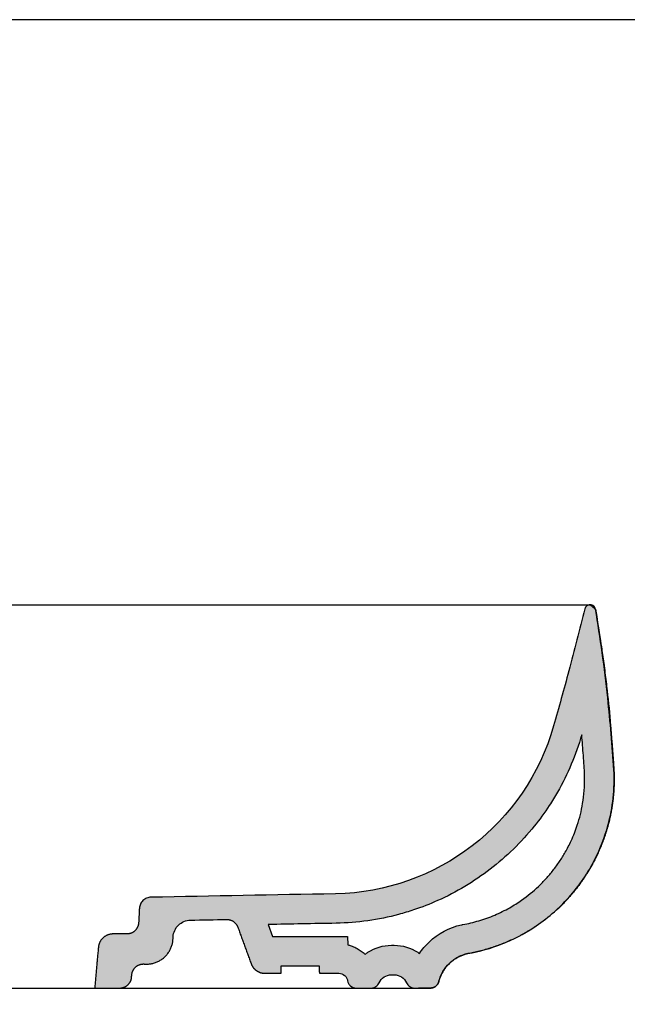
# Model space of a CAD drawing. Units: millimetres. Extents: x 11526 to 13781, y -473 to 1122.
# Drawn here: x 11961 to 12167, y 788 to 1122 of the extents above; entities that cross this region are included whole.
import ezdxf

# ---------------------------------------------------------------- set-up
doc = ezdxf.new("R2010")
doc.units = ezdxf.units.MM
doc.header["$MEASUREMENT"] = 0
doc.layers.add('Crea2D$visibili$linee', color=7, linetype='Continuous', lineweight=30, true_color=0x000000)
for name, color, linetype, true_color in [('Crea2D$visibili$Quote', 7, 'Continuous', 0x000000), ('Crea2D$visibili$tangenti', 7, 'Continuous', 0x000000), ('MODELLO PER DWG', 7, 'Continuous', 0x000000)]:
    doc.layers.add(name, color=color, linetype=linetype, true_color=true_color)
doc.styles.add('Arial', font='txt')
doc.dimstyles.new('Anika', dxfattribs={"dimscale": 10, "dimtxt": 1.2, "dimasz": 0.5, "dimexe": 0.5, "dimexo": 2, "dimgap": 0.25, "dimtad": 0, "dimtih": 1, "dimtoh": 1, "dimdec": 0, "dimzin": 1, "dimdsep": 46, "dimtxsty": 'Arial', "dimcen": 0.5, "dimadec": 0, "dimazin": 0, "dimtfac": 1, "dimtdec": 4, "dimtix": 1, "dimtmove": 1, "dimatfit": 3, "dimfxl": 0, "dimtolj": 1, "dimtzin": 1, "dimarcsym": 0})

# ---------------------------------------------------------------- blocks, each defined once
blk = doc.blocks.new('*D7')
at = {"layer": 'Crea2D$visibili$Quote', "color": 0, "lineweight": -2}
for p, q in [((11938.33, 773.03), (11938.33, 752.82)), ((11986.01, 773.03), (11986.01, 752.82)), ((11943.33, 757.82), (11950.87, 757.82)), ((11981.01, 757.82), (11973.47, 757.82))]:
    blk.add_line(p, q, dxfattribs=at)
at = {"layer": 'Crea2D$visibili$Quote', "color": 0}
for points in [[(11943.33, 758.66), (11943.33, 756.99), (11938.33, 757.82)], [(11981.01, 756.99), (11981.01, 758.66), (11986.01, 757.82)]]:
    blk.add_solid(points, dxfattribs=at)
at = {"layer": 'Defpoints', "color": 0}
for p in [(11938.33, 793.03), (11986.01, 793.03), (11986.01, 757.82)]:
    blk.add_point(p, dxfattribs=at)
at = {"layer": 'Crea2D$visibili$Quote', "color": 0, "insert": (11962.17, 757.82), "char_height": 12, "attachment_point": 5, "style": 'Arial'}
blk.add_mtext('\\A1;44', dxfattribs=at)

msp = doc.modelspace()

# ---------------------------------------------------------------- hatches: boundary and pattern name
at = {"layer": 'Crea2D$visibili$linee'}
h = msp.add_hatch(color=256, dxfattribs=at)
h.paths.add_polyline_path([(12049.33, 800.534), (12062.155, 800.534), (12062.242, 798.034), (12068.861, 798.034), (12068.928, 798.034), (12068.994, 798.031), (12069.06, 798.028), (12069.126, 798.023), (12069.191, 798.016), (12069.257, 798.008), (12069.322, 797.999), (12069.387, 797.988), (12069.451, 797.976), (12069.515, 797.962), (12069.579, 797.947), (12069.643, 797.931), (12069.706, 797.913), (12069.768, 797.894), (12069.831, 797.873), (12069.892, 797.852), (12069.953, 797.828), (12070.014, 797.804), (12070.074, 797.778), (12070.134, 797.751), (12070.193, 797.723), (12070.251, 797.693), (12070.309, 797.662), (12070.366, 797.629), (12070.423, 797.596), (12070.479, 797.561), (12070.534, 797.525), (12070.588, 797.487), (12070.642, 797.449), (12070.694, 797.409), (12070.746, 797.368), (12070.798, 797.326), (12070.848, 797.283), (12070.896, 797.238), (12070.944, 797.193), (12070.991, 797.147), (12071.037, 797.1), (12071.082, 797.052), (12071.125, 797.003), (12071.168, 796.953), (12071.209, 796.902), (12071.25, 796.85), (12071.289, 796.797), (12071.327, 796.743), (12071.364, 796.689), (12071.399, 796.634), (12071.434, 796.577), (12071.467, 796.521), (12071.499, 796.463), (12071.53, 796.405), (12071.559, 796.346), (12071.587, 796.286), (12071.614, 796.226), (12071.64, 796.166), (12071.664, 796.105), (12071.687, 796.043), (12071.708, 795.981), (12071.728, 795.918), (12071.747, 795.855), (12071.764, 795.792), (12071.78, 795.728), (12071.794, 795.664), (12071.808, 795.599), (12071.819, 795.534), (12071.83, 795.473), (12071.842, 795.413), (12071.856, 795.352), (12071.87, 795.292), (12071.886, 795.232), (12071.904, 795.173), (12071.922, 795.114), (12071.941, 795.055), (12071.962, 794.997), (12071.984, 794.939), (12072.007, 794.882), (12072.032, 794.825), (12072.057, 794.769), (12072.084, 794.713), (12072.112, 794.658), (12072.141, 794.603), (12072.174, 794.544), (12072.208, 794.486), (12072.243, 794.429), (12072.279, 794.373), (12072.317, 794.317), (12072.356, 794.263), (12072.396, 794.209), (12072.438, 794.157), (12072.48, 794.105), (12072.524, 794.054), (12072.569, 794.004), (12072.614, 793.955), (12072.662, 793.907), (12072.71, 793.861), (12072.759, 793.815), (12072.809, 793.77), (12072.861, 793.726), (12072.913, 793.684), (12072.967, 793.642), (12073.021, 793.602), (12073.076, 793.564), (12073.131, 793.526), (12073.188, 793.49), (12073.245, 793.455), (12073.303, 793.421), (12073.362, 793.389), (12073.421, 793.358), (12073.481, 793.329), (12073.542, 793.301), (12073.603, 793.274), (12073.664, 793.248), (12073.727, 793.224), (12073.789, 793.202), (12073.853, 793.18), (12073.916, 793.161), (12073.981, 793.142), (12074.045, 793.125), (12074.11, 793.109), (12074.176, 793.095), (12074.241, 793.083), (12074.307, 793.071), (12074.374, 793.062), (12074.44, 793.053), (12074.507, 793.046), (12074.575, 793.041), (12074.642, 793.037), (12074.71, 793.035), (12074.777, 793.034), (12079.796, 793.034), (12079.85, 793.035), (12079.905, 793.036), (12079.959, 793.039), (12080.014, 793.042), (12080.068, 793.047), (12080.122, 793.052), (12080.176, 793.059), (12080.23, 793.066), (12080.283, 793.074), (12080.337, 793.084), (12080.39, 793.094), (12080.443, 793.105), (12080.496, 793.117), (12080.549, 793.13), (12080.601, 793.144), (12080.653, 793.159), (12080.705, 793.175), (12080.756, 793.192), (12080.807, 793.21), (12080.858, 793.229), (12080.909, 793.248), (12080.959, 793.269), (12081.009, 793.291), (12081.058, 793.313), (12081.107, 793.336), (12081.156, 793.36), (12081.204, 793.386), (12081.252, 793.412), (12081.299, 793.438), (12081.346, 793.466), (12081.393, 793.495), (12081.439, 793.524), (12081.484, 793.555), (12081.529, 793.586), (12081.573, 793.618), (12081.617, 793.65), (12081.66, 793.684), (12081.702, 793.718), (12081.744, 793.753), (12081.785, 793.789), (12081.825, 793.825), (12081.865, 793.862), (12081.904, 793.9), (12081.942, 793.938), (12081.979, 793.977), (12082.016, 794.017), (12082.052, 794.058), (12082.087, 794.099), (12082.122, 794.14), (12082.156, 794.183), (12082.189, 794.226), (12082.221, 794.269), (12082.253, 794.313), (12082.283, 794.358), (12082.313, 794.403), (12082.342, 794.449), (12082.371, 794.495), (12082.398, 794.542), (12082.425, 794.59), (12082.451, 794.638), (12082.475, 794.686), (12082.5, 794.735), (12082.523, 794.784), (12082.545, 794.834), (12082.579, 794.909), (12082.613, 794.983), (12082.649, 795.057), (12082.687, 795.13), (12082.726, 795.201), (12082.765, 795.273), (12082.807, 795.343), (12082.849, 795.412), (12082.893, 795.481), (12082.938, 795.549), (12082.984, 795.616), (12083.031, 795.682), (12083.079, 795.748), (12083.129, 795.812), (12083.18, 795.875), (12083.231, 795.938), (12083.284, 795.999), (12083.339, 796.06), (12083.394, 796.12), (12083.45, 796.178), (12083.507, 796.236), (12083.566, 796.293), (12083.625, 796.348), (12083.686, 796.403), (12083.747, 796.456), (12083.809, 796.509), (12083.873, 796.56), (12083.937, 796.61), (12084.003, 796.659), (12084.069, 796.707), (12084.136, 796.754), (12084.205, 796.799), (12084.274, 796.844), (12084.343, 796.887), (12084.414, 796.928), (12084.485, 796.969), (12084.557, 797.008), (12084.629, 797.045), (12084.702, 797.082), (12084.776, 797.116), (12084.85, 797.15), (12084.925, 797.182), (12085, 797.213), (12085.076, 797.243), (12085.152, 797.271), (12085.229, 797.297), (12085.306, 797.323), (12085.383, 797.347), (12085.461, 797.369), (12085.54, 797.39), (12085.619, 797.41), (12085.698, 797.428), (12085.777, 797.445), (12085.857, 797.46), (12085.937, 797.474), (12086.018, 797.487), (12086.099, 797.498), (12086.18, 797.508), (12086.261, 797.516), (12086.342, 797.522), (12086.424, 797.528), (12086.505, 797.531), (12086.587, 797.534), (12086.669, 797.534), (12087.67, 797.534), (12087.752, 797.534), (12087.833, 797.531), (12087.915, 797.528), (12087.997, 797.522), (12088.078, 797.516), (12088.159, 797.508), (12088.24, 797.498), (12088.321, 797.487), (12088.401, 797.474), (12088.482, 797.46), (12088.561, 797.445), (12088.641, 797.428), (12088.72, 797.41), (12088.799, 797.39), (12088.877, 797.369), (12088.956, 797.347), (12089.033, 797.323), (12089.11, 797.297), (12089.187, 797.271), (12089.263, 797.243), (12089.339, 797.213), (12089.414, 797.182), (12089.489, 797.15), (12089.563, 797.116), (12089.637, 797.082), (12089.71, 797.045), (12089.782, 797.008), (12089.854, 796.969), (12089.925, 796.928), (12089.995, 796.887), (12090.065, 796.844), (12090.134, 796.799), (12090.202, 796.754), (12090.27, 796.707), (12090.336, 796.659), (12090.402, 796.61), (12090.466, 796.56), (12090.529, 796.509), (12090.592, 796.456), (12090.653, 796.403), (12090.714, 796.348), (12090.773, 796.293), (12090.832, 796.236), (12090.889, 796.178), (12090.945, 796.12), (12091, 796.06), (12091.054, 795.999), (12091.107, 795.938), (12091.159, 795.875), (12091.21, 795.812), (12091.26, 795.748), (12091.308, 795.682), (12091.355, 795.616), (12091.401, 795.549), (12091.446, 795.481), (12091.49, 795.412), (12091.532, 795.343), (12091.573, 795.273), (12091.613, 795.201), (12091.652, 795.13), (12091.689, 795.057), (12091.726, 794.983), (12091.76, 794.909), (12091.794, 794.834), (12091.816, 794.784), (12091.839, 794.735), (12091.863, 794.686), (12091.888, 794.638), (12091.914, 794.59), (12091.941, 794.542), (12091.968, 794.495), (12091.997, 794.449), (12092.026, 794.403), (12092.056, 794.358), (12092.086, 794.313), (12092.118, 794.269), (12092.15, 794.226), (12092.183, 794.183), (12092.217, 794.14), (12092.251, 794.099), (12092.287, 794.058), (12092.323, 794.017), (12092.36, 793.977), (12092.397, 793.938), (12092.435, 793.9), (12092.474, 793.862), (12092.514, 793.825), (12092.554, 793.789), (12092.595, 793.753), (12092.637, 793.718), (12092.679, 793.684), (12092.722, 793.65), (12092.766, 793.618), (12092.81, 793.586), (12092.855, 793.555), (12092.9, 793.524), (12092.946, 793.495), (12092.993, 793.466), (12093.04, 793.438), (12093.087, 793.412), (12093.135, 793.386), (12093.183, 793.36), (12093.232, 793.336), (12093.281, 793.313), (12093.33, 793.291), (12093.38, 793.269), (12093.43, 793.248), (12093.481, 793.229), (12093.532, 793.21), (12093.583, 793.192), (12093.634, 793.175), (12093.686, 793.159), (12093.738, 793.144), (12093.79, 793.13), (12093.843, 793.117), (12093.896, 793.105), (12093.949, 793.094), (12094.002, 793.084), (12094.055, 793.074), (12094.109, 793.066), (12094.163, 793.059), (12094.217, 793.052), (12094.271, 793.047), (12094.325, 793.042), (12094.38, 793.039), (12094.434, 793.036), (12094.489, 793.035), (12094.543, 793.034), (12099.867, 793.034), (12099.925, 793.035), (12099.982, 793.037), (12100.04, 793.039), (12100.098, 793.043), (12100.157, 793.048), (12100.215, 793.055), (12100.274, 793.062), (12100.333, 793.071), (12100.392, 793.081), (12100.451, 793.092), (12100.511, 793.104), (12100.57, 793.118), (12100.629, 793.133), (12100.688, 793.149), (12100.747, 793.166), (12100.806, 793.185), (12100.865, 793.205), (12100.923, 793.226), (12100.981, 793.249), (12101.039, 793.273), (12101.097, 793.298), (12101.154, 793.324), (12101.21, 793.352), (12101.266, 793.381), (12101.322, 793.411), (12101.377, 793.442), (12101.432, 793.474), (12101.485, 793.508), (12101.539, 793.543), (12101.591, 793.579), (12101.643, 793.616), (12101.694, 793.654), (12101.744, 793.694), (12101.793, 793.734), (12101.841, 793.775), (12101.889, 793.818), (12101.935, 793.861), (12101.981, 793.905), (12102.025, 793.95), (12102.069, 793.996), (12102.111, 794.043), (12102.152, 794.09), (12102.193, 794.139), (12102.232, 794.188), (12102.27, 794.237), (12102.307, 794.288), (12102.342, 794.339), (12102.377, 794.39), (12102.41, 794.442), (12102.442, 794.495), (12102.473, 794.548), (12102.503, 794.601), (12102.531, 794.655), (12102.559, 794.709), (12102.585, 794.763), (12102.609, 794.817), (12102.633, 794.872), (12102.656, 794.927), (12102.677, 794.982), (12102.697, 795.037), (12102.716, 795.092), (12102.733, 795.148), (12102.75, 795.203), (12102.765, 795.258), (12102.798, 795.38), (12102.92, 795.807), (12103.057, 796.23), (12103.208, 796.648), (12103.374, 797.06), (12103.553, 797.466), (12103.746, 797.866), (12103.953, 798.259), (12104.173, 798.646), (12104.406, 799.024), (12104.652, 799.394), (12104.911, 799.756), (12105.181, 800.108), (12105.463, 800.451), (12105.757, 800.784), (12106.062, 801.106), (12106.379, 801.419), (12106.707, 801.722), (12107.045, 802.012), (12107.392, 802.291), (12107.748, 802.557), (12108.112, 802.81), (12108.484, 803.051), (12108.864, 803.279), (12109.252, 803.493), (12109.646, 803.695), (12110.048, 803.883), (12110.456, 804.057), (12110.869, 804.217), (12111.289, 804.363), (12111.714, 804.495), (12112.144, 804.612), (12112.578, 804.715), (12114.074, 804.999), (12115.56, 805.32), (12117.035, 805.678), (12118.499, 806.073), (12119.952, 806.503), (12121.392, 806.97), (12122.82, 807.473), (12124.234, 808.012), (12125.634, 808.586), (12127.019, 809.195), (12128.39, 809.84), (12129.744, 810.519), (12131.082, 811.234), (12132.402, 811.982), (12133.705, 812.765), (12134.99, 813.582), (12136.611, 814.68), (12138.197, 815.832), (12139.748, 817.037), (12141.26, 818.292), (12142.731, 819.596), (12144.161, 820.949), (12145.546, 822.349), (12146.885, 823.793), (12148.175, 825.282), (12149.415, 826.811), (12150.605, 828.381), (12151.742, 829.987), (12152.826, 831.628), (12153.855, 833.301), (12154.828, 835.005), (12155.743, 836.737), (12156.42, 838.112), (12157.06, 839.503), (12157.665, 840.909), (12158.233, 842.329), (12158.764, 843.761), (12159.258, 845.207), (12159.715, 846.664), (12160.136, 848.134), (12160.438, 849.29), (12160.718, 850.451), (12160.974, 851.617), (12161.207, 852.788), (12161.416, 853.962), (12161.602, 855.139), (12161.765, 856.32), (12161.904, 857.504), (12162.02, 858.69), (12162.112, 859.878), (12162.181, 861.069), (12162.226, 862.26), (12162.247, 863.453), (12162.245, 864.647), (12162.219, 865.841), (12162.169, 867.036), (12161.248, 879.258), (12160.07, 891.458), (12158.194, 906.787), (12155.93, 921.536), (12155.923, 921.575), (12155.915, 921.614), (12155.906, 921.653), (12155.897, 921.691), (12155.886, 921.729), (12155.875, 921.767), (12155.863, 921.804), (12155.85, 921.841), (12155.837, 921.878), (12155.822, 921.915), (12155.807, 921.951), (12155.791, 921.987), (12155.774, 922.023), (12155.756, 922.058), (12155.738, 922.093), (12155.719, 922.128), (12155.699, 922.162), (12155.678, 922.195), (12155.656, 922.228), (12155.634, 922.261), (12155.611, 922.293), (12155.588, 922.325), (12155.564, 922.356), (12155.539, 922.386), (12155.513, 922.416), (12155.487, 922.446), (12155.46, 922.475), (12155.433, 922.503), (12155.405, 922.531), (12155.376, 922.558), (12155.347, 922.584), (12155.317, 922.61), (12155.286, 922.635), (12155.255, 922.66), (12155.223, 922.684), (12155.191, 922.707), (12155.159, 922.729), (12155.126, 922.751), (12155.092, 922.772), (12155.058, 922.792), (12155.024, 922.811), (12154.989, 922.83), (12154.954, 922.848), (12154.919, 922.865), (12154.883, 922.881), (12154.847, 922.896), (12154.811, 922.911), (12154.774, 922.925), (12154.737, 922.938), (12154.7, 922.95), (12154.662, 922.962), (12154.624, 922.972), (12154.586, 922.982), (12154.548, 922.991), (12154.51, 922.999), (12154.471, 923.007), (12154.432, 923.013), (12154.393, 923.019), (12154.354, 923.023), (12154.314, 923.027), (12154.275, 923.03), (12154.235, 923.033), (12154.196, 923.034), (12154.156, 923.034), (12154.078, 923.034), (12154.041, 923.034), (12154.003, 923.033), (12153.966, 923.031), (12153.928, 923.028), (12153.891, 923.025), (12153.854, 923.02), (12153.817, 923.015), (12153.78, 923.01), (12153.744, 923.003), (12153.707, 922.996), (12153.671, 922.988), (12153.635, 922.979), (12153.599, 922.969), (12153.563, 922.959), (12153.528, 922.948), (12153.493, 922.936), (12153.458, 922.924), (12153.423, 922.911), (12153.388, 922.897), (12153.354, 922.882), (12153.32, 922.867), (12153.287, 922.851), (12153.254, 922.834), (12153.221, 922.817), (12153.188, 922.799), (12153.156, 922.78), (12153.124, 922.761), (12153.093, 922.741), (12153.062, 922.72), (12153.031, 922.698), (12153.001, 922.676), (12152.971, 922.653), (12152.941, 922.63), (12152.912, 922.606), (12152.884, 922.581), (12152.856, 922.556), (12152.829, 922.531), (12152.803, 922.504), (12152.777, 922.478), (12152.751, 922.451), (12152.726, 922.423), (12152.702, 922.395), (12152.678, 922.366), (12152.655, 922.337), (12152.633, 922.307), (12152.611, 922.277), (12152.59, 922.247), (12152.569, 922.216), (12152.549, 922.185), (12152.53, 922.153), (12152.511, 922.121), (12152.494, 922.088), (12152.476, 922.055), (12152.46, 922.022), (12152.444, 921.989), (12152.428, 921.955), (12152.414, 921.92), (12152.4, 921.886), (12152.387, 921.851), (12152.374, 921.816), (12152.363, 921.78), (12152.352, 921.744), (12152.342, 921.708), (12152.332, 921.672), (12146.866, 900.604), (12141.714, 881.973), (12141.256, 880.424), (12140.768, 878.891), (12140.251, 877.374), (12139.705, 875.871), (12139.13, 874.385), (12138.527, 872.915), (12137.896, 871.461), (12137.237, 870.024), (12136.551, 868.604), (12135.838, 867.201), (12135.099, 865.816), (12134.334, 864.449), (12133.543, 863.1), (12132.726, 861.769), (12131.885, 860.457), (12131.019, 859.164), (12130.128, 857.89), (12129.214, 856.636), (12128.276, 855.401), (12127.315, 854.187), (12126.332, 852.993), (12125.325, 851.82), (12124.297, 850.668), (12123.247, 849.537), (12122.176, 848.428), (12121.084, 847.341), (12119.972, 846.275), (12118.839, 845.232), (12117.686, 844.212), (12116.514, 843.215), (12115.323, 842.241), (12114.113, 841.291), (12112.885, 840.364), (12111.638, 839.461), (12110.375, 838.583), (12109.094, 837.73), (12107.796, 836.902), (12106.481, 836.098), (12105.151, 835.321), (12103.804, 834.569), (12102.443, 833.843), (12101.066, 833.144), (12099.674, 832.471), (12098.269, 831.826), (12096.849, 831.207), (12095.416, 830.616), (12093.97, 830.053), (12092.511, 829.518), (12091.039, 829.012), (12089.555, 828.534), (12088.06, 828.085), (12086.553, 827.665), (12085.036, 827.275), (12083.508, 826.914), (12081.969, 826.584), (12080.421, 826.284), (12078.863, 826.015), (12077.297, 825.776), (12075.721, 825.569), (12074.137, 825.394), (12072.545, 825.25), (12070.946, 825.138), (12069.339, 825.059), (12067.725, 825.012), (12005.094, 823.838), (12005, 823.836), (12004.907, 823.831), (12004.813, 823.823), (12004.72, 823.814), (12004.627, 823.802), (12004.534, 823.788), (12004.442, 823.773), (12004.35, 823.754), (12004.259, 823.734), (12004.168, 823.712), (12004.078, 823.687), (12003.988, 823.661), (12003.899, 823.632), (12003.81, 823.601), (12003.722, 823.568), (12003.635, 823.533), (12003.549, 823.496), (12003.463, 823.457), (12003.379, 823.416), (12003.296, 823.373), (12003.213, 823.328), (12003.132, 823.282), (12003.052, 823.233), (12002.973, 823.183), (12002.896, 823.13), (12002.819, 823.076), (12002.744, 823.02), (12002.67, 822.963), (12002.598, 822.903), (12002.527, 822.842), (12002.457, 822.779), (12002.389, 822.715), (12002.322, 822.649), (12002.257, 822.581), (12002.193, 822.512), (12002.132, 822.442), (12002.071, 822.37), (12002.013, 822.297), (12001.956, 822.222), (12001.902, 822.146), (12001.848, 822.069), (12001.797, 821.991), (12001.748, 821.911), (12001.7, 821.831), (12001.654, 821.749), (12001.611, 821.666), (12001.569, 821.582), (12001.529, 821.497), (12001.491, 821.411), (12001.455, 821.324), (12001.421, 821.237), (12001.39, 821.148), (12001.36, 821.06), (12001.332, 820.97), (12001.307, 820.88), (12001.284, 820.789), (12001.263, 820.698), (12001.243, 820.606), (12001.227, 820.514), (12001.212, 820.422), (12001.199, 820.329), (12001.189, 820.236), (12001.181, 820.142), (12001.175, 820.049), (12000.919, 815.178), (12000.914, 815.091), (12000.907, 815.005), (12000.897, 814.917), (12000.886, 814.829), (12000.872, 814.741), (12000.857, 814.653), (12000.839, 814.564), (12000.819, 814.475), (12000.797, 814.386), (12000.773, 814.296), (12000.747, 814.207), (12000.718, 814.118), (12000.687, 814.029), (12000.654, 813.94), (12000.619, 813.852), (12000.581, 813.764), (12000.541, 813.677), (12000.498, 813.59), (12000.454, 813.504), (12000.407, 813.418), (12000.358, 813.334), (12000.306, 813.25), (12000.253, 813.168), (12000.197, 813.086), (12000.139, 813.006), (12000.079, 812.927), (12000.017, 812.85), (11999.953, 812.774), (11999.887, 812.699), (11999.819, 812.626), (11999.75, 812.555), (11999.678, 812.485), (11999.605, 812.418), (11999.53, 812.352), (11999.454, 812.288), (11999.376, 812.226), (11999.297, 812.166), (11999.216, 812.108), (11999.134, 812.052), (11999.051, 811.999), (11998.967, 811.947), (11998.882, 811.898), (11998.795, 811.851), (11998.709, 811.807), (11998.621, 811.764), (11998.533, 811.724), (11998.444, 811.687), (11998.354, 811.651), (11998.264, 811.618), (11998.174, 811.587), (11998.084, 811.559), (11997.994, 811.532), (11997.903, 811.508), (11997.813, 811.487), (11997.722, 811.467), (11997.632, 811.45), (11997.542, 811.435), (11997.452, 811.422), (11997.363, 811.411), (11997.274, 811.402), (11997.186, 811.396), (11997.098, 811.391), (11997.011, 811.388), (11996.925, 811.387), (11992.235, 811.387), (11992.129, 811.386), (11992.022, 811.382), (11991.915, 811.377), (11991.807, 811.369), (11991.698, 811.358), (11991.589, 811.345), (11991.479, 811.33), (11991.369, 811.312), (11991.259, 811.291), (11991.149, 811.268), (11991.038, 811.242), (11990.928, 811.213), (11990.817, 811.182), (11990.707, 811.148), (11990.597, 811.111), (11990.487, 811.072), (11990.378, 811.029), (11990.269, 810.984), (11990.161, 810.937), (11990.054, 810.886), (11989.947, 810.833), (11989.842, 810.777), (11989.737, 810.719), (11989.634, 810.657), (11989.532, 810.594), (11989.431, 810.527), (11989.332, 810.458), (11989.235, 810.387), (11989.139, 810.313), (11989.044, 810.237), (11988.952, 810.159), (11988.861, 810.078), (11988.773, 809.995), (11988.687, 809.91), (11988.602, 809.823), (11988.52, 809.734), (11988.44, 809.643), (11988.363, 809.551), (11988.288, 809.456), (11988.215, 809.36), (11988.145, 809.263), (11988.077, 809.164), (11988.012, 809.064), (11987.949, 808.963), (11987.889, 808.861), (11987.832, 808.758), (11987.778, 808.653), (11987.726, 808.548), (11987.677, 808.443), (11987.63, 808.336), (11987.586, 808.229), (11987.545, 808.122), (11987.507, 808.015), (11987.471, 807.907), (11987.438, 807.799), (11987.408, 807.691), (11987.38, 807.583), (11987.354, 807.475), (11987.332, 807.368), (11987.311, 807.26), (11987.294, 807.154), (11987.278, 807.047), (11987.265, 806.941), (11987.255, 806.836), (11986.011, 793.034), (11994.54, 793.034), (11994.625, 793.035), (11994.71, 793.038), (11994.796, 793.043), (11994.882, 793.049), (11994.969, 793.057), (11995.057, 793.068), (11995.144, 793.08), (11995.232, 793.095), (11995.32, 793.111), (11995.409, 793.13), (11995.497, 793.151), (11995.586, 793.173), (11995.674, 793.198), (11995.762, 793.226), (11995.851, 793.255), (11995.938, 793.287), (11996.026, 793.32), (11996.113, 793.356), (11996.199, 793.395), (11996.285, 793.435), (11996.37, 793.477), (11996.454, 793.522), (11996.538, 793.569), (11996.621, 793.618), (11996.702, 793.669), (11996.783, 793.722), (11996.862, 793.777), (11996.94, 793.834), (11997.017, 793.893), (11997.092, 793.954), (11997.166, 794.017), (11997.239, 794.082), (11997.309, 794.148), (11997.379, 794.216), (11997.446, 794.286), (11997.512, 794.357), (11997.576, 794.429), (11997.638, 794.503), (11997.698, 794.579), (11997.756, 794.656), (11997.812, 794.733), (11997.866, 794.812), (11997.918, 794.892), (11997.968, 794.973), (11998.016, 795.055), (11998.062, 795.138), (11998.106, 795.221), (11998.147, 795.305), (11998.186, 795.39), (11998.224, 795.475), (11998.259, 795.56), (11998.292, 795.646), (11998.322, 795.732), (11998.351, 795.819), (11998.377, 795.905), (11998.402, 795.991), (11998.424, 796.078), (11998.444, 796.164), (11998.462, 796.25), (11998.479, 796.336), (11998.493, 796.421), (11998.505, 796.506), (11998.515, 796.591), (11998.524, 796.675), (11998.604, 797.562), (11998.613, 797.649), (11998.624, 797.738), (11998.637, 797.827), (11998.652, 797.916), (11998.669, 798.006), (11998.689, 798.096), (11998.71, 798.186), (11998.734, 798.276), (11998.761, 798.366), (11998.789, 798.457), (11998.82, 798.547), (11998.854, 798.637), (11998.89, 798.727), (11998.928, 798.816), (11998.968, 798.905), (11999.011, 798.994), (11999.056, 799.081), (11999.104, 799.168), (11999.154, 799.255), (11999.207, 799.34), (11999.261, 799.424), (11999.319, 799.507), (11999.378, 799.589), (11999.439, 799.67), (11999.503, 799.749), (11999.569, 799.827), (11999.637, 799.903), (11999.707, 799.978), (11999.779, 800.051), (11999.853, 800.122), (11999.929, 800.191), (12000.007, 800.258), (12000.086, 800.324), (12000.167, 800.387), (12000.249, 800.448), (12000.333, 800.507), (12000.419, 800.563), (12000.505, 800.618), (12000.593, 800.67), (12000.682, 800.719), (12000.771, 800.766), (12000.862, 800.811), (12000.954, 800.854), (12001.046, 800.893), (12001.139, 800.931), (12001.232, 800.966), (12001.326, 800.998), (12001.42, 801.028), (12001.514, 801.056), (12001.609, 801.081), (12001.703, 801.104), (12001.798, 801.124), (12001.892, 801.142), (12001.986, 801.157), (12002.08, 801.17), (12002.174, 801.181), (12002.267, 801.19), (12002.359, 801.196), (12002.451, 801.2), (12002.543, 801.202), (12002.633, 801.202), (12002.723, 801.2), (12002.812, 801.196), (12002.9, 801.19), (12003.102, 801.177), (12003.307, 801.168), (12003.513, 801.163), (12003.721, 801.164), (12003.931, 801.169), (12004.143, 801.179), (12004.356, 801.194), (12004.57, 801.215), (12004.786, 801.241), (12005.002, 801.272), (12005.219, 801.309), (12005.436, 801.352), (12005.654, 801.4), (12005.872, 801.454), (12006.09, 801.513), (12006.307, 801.579), (12006.524, 801.65), (12006.74, 801.727), (12006.955, 801.81), (12007.169, 801.899), (12007.381, 801.994), (12007.591, 802.095), (12007.8, 802.201), (12008.006, 802.314), (12008.21, 802.432), (12008.411, 802.555), (12008.61, 802.684), (12008.805, 802.819), (12008.997, 802.958), (12009.185, 803.103), (12009.369, 803.253), (12009.55, 803.408), (12009.726, 803.567), (12009.898, 803.731), (12010.066, 803.9), (12010.229, 804.072), (12010.387, 804.249), (12010.54, 804.429), (12010.688, 804.613), (12010.831, 804.8), (12010.968, 804.991), (12011.1, 805.184), (12011.227, 805.38), (12011.348, 805.579), (12011.463, 805.78), (12011.573, 805.982), (12011.677, 806.187), (12011.775, 806.393), (12011.868, 806.6), (12011.954, 806.809), (12012.035, 807.018), (12012.111, 807.228), (12012.18, 807.438), (12012.244, 807.649), (12012.303, 807.859), (12012.356, 808.069), (12012.403, 808.279), (12012.446, 808.489), (12012.483, 808.697), (12012.514, 808.905), (12012.541, 809.112), (12012.563, 809.317), (12012.58, 809.521), (12012.592, 809.723), (12012.624, 810.383), (12012.633, 810.524), (12012.645, 810.664), (12012.66, 810.804), (12012.678, 810.944), (12012.7, 811.083), (12012.725, 811.222), (12012.753, 811.36), (12012.784, 811.497), (12012.819, 811.633), (12012.857, 811.769), (12012.898, 811.903), (12012.942, 812.037), (12012.989, 812.17), (12013.04, 812.302), (12013.093, 812.432), (12013.15, 812.562), (12013.21, 812.69), (12013.272, 812.816), (12013.338, 812.941), (12013.406, 813.064), (12013.478, 813.186), (12013.552, 813.305), (12013.628, 813.423), (12013.708, 813.539), (12013.79, 813.653), (12013.875, 813.766), (12013.963, 813.876), (12014.053, 813.984), (12014.146, 814.09), (12014.241, 814.194), (12014.339, 814.296), (12014.439, 814.396), (12014.541, 814.493), (12014.646, 814.587), (12014.753, 814.679), (12014.862, 814.769), (12014.973, 814.856), (12015.085, 814.94), (12015.2, 815.021), (12015.317, 815.1), (12015.435, 815.176), (12015.555, 815.249), (12015.677, 815.32), (12015.801, 815.387), (12015.926, 815.452), (12016.053, 815.514), (12016.181, 815.573), (12016.311, 815.629), (12016.442, 815.681), (12016.574, 815.731), (12016.707, 815.777), (12016.841, 815.821), (12016.976, 815.861), (12017.112, 815.898), (12017.249, 815.931), (12017.386, 815.962), (12017.524, 815.989), (12017.663, 816.013), (12017.802, 816.034), (12017.942, 816.051), (12018.082, 816.066), (12018.223, 816.076), (12018.363, 816.084), (12030.745, 816.318), (12030.818, 816.318), (12030.892, 816.318), (12030.965, 816.316), (12031.039, 816.312), (12031.113, 816.308), (12031.188, 816.301), (12031.263, 816.294), (12031.338, 816.285), (12031.413, 816.274), (12031.488, 816.262), (12031.564, 816.249), (12031.639, 816.234), (12031.715, 816.217), (12031.79, 816.199), (12031.865, 816.18), (12031.94, 816.158), (12032.015, 816.136), (12032.09, 816.112), (12032.164, 816.086), (12032.238, 816.059), (12032.312, 816.03), (12032.385, 816), (12032.458, 815.968), (12032.53, 815.935), (12032.602, 815.9), (12032.673, 815.864), (12032.743, 815.826), (12032.813, 815.787), (12032.882, 815.746), (12032.95, 815.704), (12033.017, 815.661), (12033.084, 815.616), (12033.149, 815.57), (12033.214, 815.523), (12033.278, 815.475), (12033.34, 815.425), (12033.402, 815.374), (12033.462, 815.322), (12033.522, 815.268), (12033.58, 815.214), (12033.637, 815.158), (12033.693, 815.102), (12033.747, 815.045), (12033.801, 814.986), (12033.853, 814.927), (12033.903, 814.867), (12033.953, 814.806), (12034.001, 814.744), (12034.048, 814.682), (12034.093, 814.618), (12034.137, 814.555), (12034.179, 814.49), (12034.22, 814.425), (12034.26, 814.36), (12034.298, 814.294), (12034.335, 814.228), (12034.371, 814.161), (12034.405, 814.094), (12034.437, 814.026), (12034.468, 813.959), (12034.498, 813.891), (12034.527, 813.823), (12034.554, 813.755), (12034.579, 813.687), (12039.079, 801.324), (12039.11, 801.24), (12039.143, 801.156), (12039.178, 801.072), (12039.215, 800.988), (12039.253, 800.905), (12039.293, 800.822), (12039.335, 800.739), (12039.378, 800.657), (12039.424, 800.575), (12039.471, 800.494), (12039.519, 800.413), (12039.57, 800.333), (12039.622, 800.253), (12039.676, 800.175), (12039.731, 800.097), (12039.788, 800.02), (12039.847, 799.943), (12039.907, 799.868), (12039.969, 799.794), (12040.033, 799.72), (12040.098, 799.648), (12040.165, 799.577), (12040.233, 799.507), (12040.303, 799.438), (12040.374, 799.371), (12040.447, 799.305), (12040.52, 799.24), (12040.596, 799.177), (12040.672, 799.115), (12040.75, 799.055), (12040.829, 798.996), (12040.909, 798.939), (12040.99, 798.883), (12041.073, 798.829), (12041.156, 798.776), (12041.24, 798.726), (12041.326, 798.677), (12041.412, 798.629), (12041.499, 798.584), (12041.586, 798.54), (12041.675, 798.498), (12041.764, 798.458), (12041.853, 798.419), (12041.943, 798.383), (12042.034, 798.348), (12042.125, 798.315), (12042.217, 798.284), (12042.308, 798.255), (12042.4, 798.228), (12042.493, 798.202), (12042.585, 798.179), (12042.677, 798.157), (12042.77, 798.137), (12042.863, 798.119), (12042.955, 798.102), (12043.047, 798.088), (12043.14, 798.075), (12043.232, 798.064), (12043.323, 798.055), (12043.415, 798.047), (12043.506, 798.042), (12043.597, 798.038), (12043.687, 798.035), (12043.777, 798.034), (12049.242, 798.034)], flags=0)
h.paths.add_polyline_path([(12046.368, 810.534), (12044.895, 814.583), (12067.912, 815.014), (12070.618, 815.106), (12073.32, 815.28), (12076.015, 815.536), (12078.7, 815.875), (12081.333, 816.289), (12083.953, 816.783), (12086.556, 817.355), (12089.141, 818.005), (12091.682, 818.727), (12094.2, 819.524), (12096.267, 820.242), (12098.316, 821.01), (12100.345, 821.829), (12102.353, 822.698), (12104.72, 823.799), (12107.053, 824.969), (12109.351, 826.208), (12111.611, 827.514), (12113.825, 828.882), (12115.998, 830.314), (12118.128, 831.81), (12120.213, 833.367), (12122.252, 834.984), (12124.242, 836.661), (12126.182, 838.395), (12128.071, 840.186), (12129.911, 842.037), (12131.697, 843.942), (12133.425, 845.898), (12135.095, 847.904), (12136.449, 849.624), (12137.759, 851.376), (12139.026, 853.16), (12140.248, 854.975), (12141.663, 857.205), (12143.01, 859.477), (12144.291, 861.792), (12145.501, 864.144), (12146.641, 866.531), (12147.708, 868.951), (12148.702, 871.402), (12149.623, 873.881), (12150.469, 876.387), (12151.241, 878.917), (12151.807, 871.897), (12152.201, 866.146), (12152.248, 864.484), (12152.248, 863.371), (12152.223, 862.258), (12152.174, 861.146), (12152.099, 860.036), (12152, 858.927), (12151.876, 857.821), (12151.728, 856.718), (12151.555, 855.618), (12151.39, 854.693), (12151.208, 853.77), (12151.008, 852.851), (12150.792, 851.936), (12150.558, 851.026), (12150.308, 850.119), (12150.04, 849.218), (12149.756, 848.322), (12149.29, 846.967), (12148.785, 845.625), (12148.242, 844.299), (12147.662, 842.989), (12147.194, 842.003), (12146.705, 841.027), (12146.195, 840.062), (12145.664, 839.108), (12145.199, 838.311), (12144.72, 837.522), (12144.226, 836.743), (12143.719, 835.972), (12143.196, 835.21), (12142.66, 834.457), (12142.11, 833.714), (12141.546, 832.982), (12140.97, 832.261), (12140.381, 831.551), (12139.779, 830.852), (12139.163, 830.164), (12138.536, 829.488), (12137.895, 828.823), (12137.243, 828.171), (12136.578, 827.53), (12135.902, 826.902), (12135.215, 826.287), (12134.517, 825.684), (12133.808, 825.094), (12133.088, 824.517), (12132.358, 823.954), (12131.618, 823.404), (12130.868, 822.867), (12129.877, 822.19), (12128.871, 821.536), (12127.849, 820.907), (12126.812, 820.303), (12125.567, 819.62), (12124.304, 818.974), (12123.022, 818.363), (12121.723, 817.789), (12120.41, 817.253), (12119.081, 816.754), (12117.739, 816.293), (12116.384, 815.871), (12115.011, 815.485), (12113.628, 815.138), (12112.236, 814.83), (12110.835, 814.562), (12110.638, 814.527), (12110.442, 814.484), (12109.674, 814.302), (12108.913, 814.095), (12108.161, 813.861), (12107.419, 813.603), (12106.687, 813.319), (12105.966, 813.011), (12105.255, 812.679), (12104.557, 812.323), (12103.872, 811.943), (12103.199, 811.54), (12102.54, 811.114), (12101.896, 810.666), (12101.267, 810.195), (12100.653, 809.703), (12100.055, 809.188), (12099.474, 808.653), (12099.019, 808.206), (12098.577, 807.747), (12098.147, 807.276), (12097.731, 806.794), (12097.329, 806.3), (12096.941, 805.796), (12096.566, 805.281), (12096.206, 804.755), (12095.911, 804.964), (12095.611, 805.166), (12095.389, 805.309), (12095.164, 805.447), (12094.937, 805.581), (12094.708, 805.711), (12094.477, 805.837), (12094.244, 805.958), (12094.009, 806.075), (12093.772, 806.188), (12093.533, 806.296), (12093.292, 806.4), (12093.049, 806.499), (12092.805, 806.594), (12092.56, 806.685), (12092.312, 806.771), (12092.063, 806.852), (12091.813, 806.929), (12091.562, 807.002), (12091.309, 807.07), (12091.055, 807.133), (12090.8, 807.192), (12090.543, 807.247), (12090.286, 807.296), (12090.028, 807.341), (12089.769, 807.382), (12089.508, 807.417), (12089.248, 807.448), (12088.986, 807.474), (12088.724, 807.496), (12088.461, 807.513), (12088.198, 807.525), (12087.934, 807.532), (12087.67, 807.534), (12086.669, 807.534), (12086.405, 807.532), (12086.141, 807.525), (12085.878, 807.513), (12085.615, 807.496), (12085.353, 807.474), (12085.091, 807.448), (12084.83, 807.417), (12084.57, 807.382), (12084.311, 807.341), (12084.053, 807.296), (12083.796, 807.247), (12083.539, 807.192), (12083.284, 807.133), (12083.03, 807.07), (12082.777, 807.002), (12082.526, 806.929), (12082.275, 806.852), (12082.027, 806.771), (12081.779, 806.685), (12081.534, 806.594), (12081.289, 806.499), (12081.047, 806.4), (12080.806, 806.296), (12080.567, 806.188), (12080.33, 806.075), (12080.095, 805.958), (12079.862, 805.837), (12079.63, 805.711), (12079.401, 805.581), (12079.174, 805.447), (12078.95, 805.309), (12078.727, 805.166), (12078.485, 805.004), (12078.247, 804.838), (12078.012, 804.666), (12077.781, 804.491), (12077.586, 804.671), (12077.387, 804.848), (12077.1, 805.09), (12076.806, 805.324), (12076.462, 805.581), (12076.11, 805.825), (12075.751, 806.058), (12075.384, 806.279), (12075.012, 806.487), (12074.633, 806.683), (12074.248, 806.866), (12073.857, 807.036), (12073.64, 807.124), (12073.421, 807.208), (12073.201, 807.288), (12072.98, 807.365), (12072.715, 807.45), (12072.449, 807.529), (12072.181, 807.603), (12071.912, 807.671), (12071.812, 810.534)], flags=0)

# ---------------------------------------------------------------- linework, layer by layer
for p, q in [((12044.895, 814.583, 65), (12046.368, 810.534, 65)), ((12086.669, 807.534, 65), (12087.67, 807.534, 65))]:
    msp.add_line(p, q, dxfattribs=at)
for points in [[(12110.442, 814.484), (12110.638, 814.527), (12110.835, 814.562)], [(12046.368, 810.534), (12071.812, 810.534), (12071.912, 807.671)]]:
    msp.add_lwpolyline(points, dxfattribs=at)
for points, knots in [([(12154.078, 923.034, 65), (12153.677, 923.034, 65), (12153.287, 922.9, 65), (12152.654, 922.406, 65), (12152.43, 922.061, 65), (12152.332, 921.672, 65)], [356.8716598, 356.8716598, 356.8716598, 356.8716598, 358.0864449, 358.0864449, 359.3012239, 359.3012239, 359.3012239, 359.3012239]), ([(12155.93, 921.536, 65), (12155.895, 921.745, 65), (12155.823, 921.945, 65), (12155.614, 922.311, 65), (12155.478, 922.474, 65), (12154.992, 922.884, 65), (12154.581, 923.034, 65), (12154.156, 923.034, 65)], [354.3153305, 354.3153305, 354.3153305, 354.3153305, 354.9518884, 354.9518884, 355.5884464, 355.5884464, 356.8714642, 356.8714642, 356.8714642, 356.8714642]), ([(12152.332, 921.672, 65), (12150.569, 914.634, 65), (12148.747, 907.61, 65), (12146.866, 900.604, 65), (12145.195, 894.381, 65), (12143.478, 888.169, 65), (12141.714, 881.973, 65)], [359.3012239, 359.3012239, 359.3012239, 359.3012239, 381.0671713, 381.0671713, 381.0671713, 400.3980479, 400.3980479, 400.3980479, 400.3980479]), ([(12162.169, 867.036, 65), (12161.639, 875.178, 65), (12160.943, 883.345, 65), (12160.07, 891.458, 65), (12158.951, 901.849, 65), (12157.566, 911.919, 65), (12155.93, 921.536, 65)], [299.4456758, 299.4456758, 299.4456758, 299.4456758, 323.961402, 323.961402, 323.961402, 354.3153305, 354.3153305, 354.3153305, 354.3153305]), ([(12151.241, 878.917, 65), (12150.262, 875.529, 65), (12147.903, 868.868, 65), (12143.98, 860.957, 65), (12139.687, 853.96, 65), (12134.875, 847.358, 65), (12128.221, 840.047, 65), (12120.337, 833.205, 65), (12111.707, 827.333, 65), (12102.938, 822.77, 65), (12095.325, 819.807, 65), (12087.436, 817.438, 65), (12078.676, 815.651, 65), (12071.521, 815.081, 65), (12067.912, 815.014, 65)], [121.8813469, 121.8813469, 121.8813469, 121.8813469, 132.461448, 143.0422773, 148.3253893, 157.0775877, 167.520145, 177.9300994, 188.3400532, 198.7826089, 207.5348052, 212.8179156, 223.4798213, 234.3089705, 234.3089705, 234.3089705, 234.3089705]), ([(12110.835, 814.562, 65), (12112.708, 814.893, 65), (12116.406, 815.765, 65), (12121.766, 817.69, 65), (12126.603, 820.079, 65), (12131.639, 823.265, 65), (12135.747, 826.62, 65), (12139.197, 830.133, 65), (12141.583, 832.955, 65), (12143.755, 835.945, 65), (12145.822, 839.277, 65), (12147.928, 843.368, 65), (12150.078, 848.844, 65), (12151.85, 856.036, 65), (12152.311, 861.886, 65), (12152.232, 865.408, 65), (12152.206, 866.054, 65), (12152.19, 866.406, 65), (12152.141, 867.155, 65), (12152.019, 868.98, 65), (12151.726, 873.072, 65), (12151.444, 876.578, 65), (12151.241, 878.917, 65)], [36.876713, 36.876713, 36.876713, 36.876713, 42.5808247, 48.2572787, 53.9361734, 58.7360994, 66.115114, 69.8065938, 73.497507, 77.1945572, 80.8857349, 85.2524696, 90.9844036, 98.5064123, 107.4111353, 108.5200709, 109.0742204, 109.3512171, 109.5763848, 111.327595, 114.8379981, 121.8813469, 121.8813469, 121.8813469, 121.8813469]), ([(12112.578, 804.715, 65), (12120.58, 806.131, 65), (12128.188, 809.134, 65), (12134.99, 813.582, 65), (12139.355, 816.438, 65), (12143.379, 819.882, 65), (12146.885, 823.793, 65), (12150.391, 827.705, 65), (12153.379, 832.084, 65), (12155.743, 836.737, 65), (12157.596, 840.385, 65), (12159.065, 844.201, 65), (12160.136, 848.134, 65), (12161.812, 854.288, 65), (12162.497, 860.666, 65), (12162.169, 867.036, 65)], [212.0463565, 212.0463565, 212.0463565, 212.0463565, 236.4790549, 236.4790549, 236.4790549, 252.2441775, 252.2441775, 252.2441775, 268.0173735, 268.0173735, 268.0173735, 280.2741377, 280.2741377, 280.2741377, 299.4456758, 299.4456758, 299.4456758, 299.4456758]), ([(12005.094, 823.838, 65), (12004.593, 823.829, 65), (12004.098, 823.726, 65), (12003.172, 823.341, 65), (12002.749, 823.063, 65), (12002.389, 822.715, 65), (12002.028, 822.366, 65), (12001.737, 821.953, 65), (12001.321, 821.04, 65), (12001.201, 820.549, 65), (12001.175, 820.049, 65)], [464.0399311, 464.0399311, 464.0399311, 464.0399311, 465.5484183, 465.5484183, 467.056906, 467.056906, 467.056906, 468.5653926, 468.5653926, 470.0738792, 470.0738792, 470.0738792, 470.0738792]), ([(12012.624, 810.383, 65), (12012.661, 811.135, 65), (12012.839, 811.875, 65), (12013.461, 813.248, 65), (12013.898, 813.871, 65), (12014.439, 814.396, 65), (12014.98, 814.92, 65), (12015.615, 815.339, 65), (12017.007, 815.918, 65), (12017.751, 816.074, 65), (12018.505, 816.088, 65)], [486.7323574, 486.7323574, 486.7323574, 486.7323574, 489.0004376, 489.0004376, 491.2685184, 491.2685184, 491.2685184, 493.5365991, 493.5365991, 495.8046793, 495.8046793, 495.8046793, 495.8046793]), ([(12071.912, 807.671, 65), (12072.272, 807.584, 65), (12072.929, 807.396, 65), (12074.101, 806.957, 65), (12075.405, 806.31, 65), (12076.562, 805.533, 65), (12077.335, 804.9, 65), (12077.653, 804.613, 65), (12077.781, 804.491, 65)], [4.4482236, 4.4482236, 4.4482236, 4.4482236, 5.5595842, 6.4969772, 8.2018116, 9.9159601, 10.6680013, 11.1997113, 11.1997113, 11.1997113, 11.1997113]), ([(12102.798, 795.38, 65), (12103.105, 796.526, 65), (12103.568, 797.625, 65), (12104.778, 799.666, 65), (12105.52, 800.6, 65), (12108.104, 803.065, 65), (12110.249, 804.206, 65), (12112.578, 804.715, 65)], [197.7164559, 197.7164559, 197.7164559, 197.7164559, 201.2905147, 201.2905147, 204.8645734, 204.8645734, 212.0463565, 212.0463565, 212.0463565, 212.0463565]), ([(12068.861, 798.034, 65), (12069.57, 798.034, 65), (12070.256, 797.783, 65), (12071.066, 797.099, 65), (12071.293, 796.826, 65), (12071.641, 796.215, 65), (12071.761, 795.881, 65), (12071.819, 795.534, 65)], [160.1996136, 160.1996136, 160.1996136, 160.1996136, 162.3400444, 162.3400444, 163.4019845, 163.4019845, 164.4639247, 164.4639247, 164.4639247, 164.4639247]), ([(12071.819, 795.534, 65), (12071.874, 795.208, 65), (12071.983, 794.894, 65), (12072.312, 794.288, 65), (12072.538, 794.006, 65), (12073.355, 793.296, 65), (12074.054, 793.034, 65), (12074.777, 793.034, 65)], [164.4639247, 164.4639247, 164.4639247, 164.4639247, 165.4632344, 165.4632344, 166.5466124, 166.5466124, 168.7309359, 168.7309359, 168.7309359, 168.7309359]), ([(12082.545, 794.834, 65), (12082.895, 795.637, 65), (12083.472, 796.32, 65), (12084.937, 797.279, 65), (12085.794, 797.534, 65), (12086.669, 797.534, 65)], [177.2759405, 177.2759405, 177.2759405, 177.2759405, 179.92099, 179.92099, 182.5660394, 182.5660394, 182.5660394, 182.5660394]), ([(12087.67, 797.534, 65), (12088.545, 797.534, 65), (12089.402, 797.279, 65), (12090.867, 796.32, 65), (12091.444, 795.637, 65), (12091.794, 794.834, 65)], [182.5697973, 182.5697973, 182.5697973, 182.5697973, 185.2148334, 185.2148334, 187.8598828, 187.8598828, 187.8598828, 187.8598828]), ([(12079.796, 793.034, 65), (12080.379, 793.034, 65), (12080.95, 793.205, 65), (12081.927, 793.844, 65), (12082.312, 794.299, 65), (12082.545, 794.834, 65)], [173.7492081, 173.7492081, 173.7492081, 173.7492081, 175.5125743, 175.5125743, 177.2759405, 177.2759405, 177.2759405, 177.2759405]), ([(12091.794, 794.834, 65), (12092.027, 794.299, 65), (12092.412, 793.844, 65), (12093.389, 793.205, 65), (12093.96, 793.034, 65), (12094.543, 793.034, 65)], [187.8598828, 187.8598828, 187.8598828, 187.8598828, 189.6232489, 189.6232489, 191.3866154, 191.3866154, 191.3866154, 191.3866154])]:
    msp.add_open_spline(points, degree=3, knots=knots, dxfattribs=at)
for points, degree in [([(12154.156, 923.034, 65), (12154.117, 923.034, 65), (12154.078, 923.034, 65)], 2), ([(12141.714, 881.973, 65), (12132.267, 848.788, 65), (12102.222, 825.658, 65), (12067.725, 825.012, 65)], 3), ([(12067.725, 825.012, 65), (12046.848, 824.621, 65), (12025.971, 824.23, 65), (12005.094, 823.838, 65)], 3), ([(12001.175, 820.049, 65), (12001.047, 817.613, 65), (12000.919, 815.178, 65)], 2), ([(12018.505, 816.088, 65), (12022.585, 816.165, 65), (12026.665, 816.241, 65), (12030.745, 816.318, 65)], 3), ([(12067.912, 815.014, 65), (12060.24, 814.87, 65), (12052.567, 814.726, 65), (12044.895, 814.583, 65)], 3), ([(12034.579, 813.687, 65), (12036.829, 807.505, 65), (12039.079, 801.324, 65)], 2), ([(12099.474, 808.653, 65), (12102.526, 811.565, 65), (12106.321, 813.583, 65), (12110.442, 814.484, 65)], 3), ([(11996.925, 811.387, 65), (11994.58, 811.387, 65), (11992.235, 811.387, 65)], 2), ([(12012.592, 809.723, 65), (12012.608, 810.053, 65), (12012.624, 810.383, 65)], 2), ([(12096.206, 804.755, 65), (12097.147, 806.17, 65), (12098.243, 807.478, 65), (12099.474, 808.653, 65)], 3), ([(11987.255, 806.836, 65), (11986.633, 799.935, 65), (11986.011, 793.034, 65)], 2), ([(12077.781, 804.491, 65), (12078.087, 804.728, 65), (12078.402, 804.953, 65), (12078.727, 805.166, 65)], 3), ([(12078.727, 805.166, 65), (12081.087, 806.711, 65), (12083.849, 807.534, 65), (12086.669, 807.534, 65)], 3), ([(12087.67, 807.534, 65), (12090.49, 807.534, 65), (12093.252, 806.711, 65), (12095.611, 805.166, 65)], 3), ([(12095.611, 805.166, 65), (12095.813, 805.034, 65), (12096.011, 804.897, 65), (12096.206, 804.755, 65)], 3), ([(12049.242, 798.034, 65), (12049.286, 799.284, 65), (12049.33, 800.534, 65)], 2), ([(12049.33, 800.534, 65), (12055.742, 800.534, 65), (12062.155, 800.534, 65)], 2), ([(12062.155, 800.534, 65), (12062.199, 799.284, 65), (12062.242, 798.034, 65)], 2), ([(11998.524, 796.675, 65), (11998.564, 797.118, 65), (11998.604, 797.562, 65)], 2), ([(12043.777, 798.034, 65), (12046.51, 798.034, 65), (12049.242, 798.034, 65)], 2), ([(12062.242, 798.034, 65), (12065.552, 798.034, 65), (12068.861, 798.034, 65)], 2), ([(12086.669, 797.534, 65), (12087.169, 797.534, 65), (12087.67, 797.534, 65)], 2), ([(12102.765, 795.258, 65), (12102.781, 795.319, 65), (12102.798, 795.38, 65)], 2), ([(11986.011, 793.034, 65), (11990.275, 793.034, 65), (11994.54, 793.034, 65)], 2), ([(12074.777, 793.034, 65), (12077.286, 793.034, 65), (12079.796, 793.034, 65)], 2), ([(12094.543, 793.034, 65), (12097.205, 793.034, 65), (12099.867, 793.034, 65)], 2)]:
    msp.add_open_spline(points, degree=degree, dxfattribs=at)
for points, weights, degree in [([(12000.919, 815.178, 65), (12000.802, 812.934, 65), (11999.172, 811.387, 65), (11996.925, 811.387, 65)], [0.479035026454, 0.391331568311, 0.391331568311, 0.479035026454], 3), ([(12030.745, 816.318, 65), (12033.602, 816.371, 65), (12034.579, 813.687, 65)], [0.999999822374, 0.813745530217, 1], 2), ([(11992.235, 811.387, 65), (11989.51, 811.387, 65), (11987.499, 809.549, 65), (11987.255, 806.836, 65)], [0.479565386616, 0.395854936702, 0.39585495666, 0.47956544649], 3), ([(12002.9, 801.19, 65), (12008.279, 800.769, 65), (12012.328, 804.334, 65), (12012.592, 809.723, 65)], [0.477868536529, 0.381235865725, 0.381235842686, 0.477868467412], 3), ([(11998.604, 797.562, 65), (11998.812, 799.874, 65), (12000.586, 801.372, 65), (12002.9, 801.19, 65)], [0.478457100995, 0.386353057521, 0.386353035561, 0.478457035117], 3), ([(12039.079, 801.324, 65), (12039.822, 799.281, 65), (12041.603, 798.034, 65), (12043.777, 798.034, 65)], [0.99999982753, 0.879434753683, 0.879434753683, 0.99999982753], 3), ([(11994.54, 793.034, 65), (11996.72, 793.034, 65), (11998.328, 794.505, 65), (11998.524, 796.675, 65)], [0.479565506365, 0.395854916744, 0.395854916744, 0.479565506365], 3), ([(12099.867, 793.034, 65), (12102.169, 793.034, 65), (12102.765, 795.258, 65)], [0.999999901463, 0.793353438829, 0.999999901463], 2)]:
    msp.add_rational_spline(points, weights, degree=degree, dxfattribs=at)
at = {"layer": 'Crea2D$visibili$tangenti'}
for points, knots in [([(11770.19, 923.034), (11770.19, 923.034), (11770.189, 923.034), (11897.732, 923.034), (12025.275, 923.034), (12152.818, 923.034)], [2.5202389, 2.5202389, 2.5202389, 2.5202389, 2.5207139, 2.5211405, 385.1502146, 385.1502146, 385.1502146, 385.1502146]), ([(12157.922, 908.751), (12158.051, 907.897), (12158.179, 907.043), (12158.308, 906.19), (12158.447, 905.201), (12158.733, 903.134), (12159.272, 899.033), (12160.126, 891.979), (12160.723, 885.991), (12161.061, 882.038), (12161.21, 880.079), (12161.36, 878.12), (12161.509, 876.16)], [3.3212596, 3.3212596, 3.3212596, 3.3212596, 3.5536834, 3.5536834, 3.5536834, 6.5477436, 9.8136251, 15.9643345, 27.8645481, 27.8645481, 27.8645481, 28.3930407, 28.3930407, 28.3930407, 28.3930407])]:
    msp.add_open_spline(points, degree=3, knots=knots, dxfattribs=at)
for points, degree in [([(12152.85, 923.034), (12153.287, 923.034), (12153.724, 923.034), (12154.161, 923.034)], 3), ([(12154.161, 923.034), (12155.048, 922.286), (12155.935, 921.537)], 2), ([(12155.935, 921.537), (12157.05, 914.545), (12157.486, 911.648), (12157.922, 908.751)], 3), ([(12161.509, 876.16), (12161.573, 875.321), (12161.637, 874.482), (12161.787, 872.594), (12161.849, 871.755), (12161.909, 870.916)], 5), ([(12102.804, 795.38), (12102.788, 795.319), (12102.771, 795.258)], 2), ([(11941.861, 793.034), (11952.27, 793.034), (11962.678, 793.034)], 2), ([(11962.678, 793.034), (11962.71, 793.034), (11962.741, 793.034)], 2), ([(11962.741, 793.034), (12015.977, 793.034), (12069.213, 793.034)], 2), ([(12069.263, 793.034), (12082.514, 793.034), (12095.765, 793.034)], 2), ([(12099.873, 793.034), (12097.848, 793.034), (12095.822, 793.034)], 2)]:
    msp.add_open_spline(points, degree=degree, dxfattribs=at)
for points, weights in [([(12161.909, 870.916), (12162.049, 868.976), (12162.176, 867.036)], [1, 0.999994917357, 1]), ([(12112.584, 804.715), (12104.852, 803.024), (12102.804, 795.38)], [1, 0.854175038654, 1]), ([(12102.771, 795.258), (12102.175, 793.034), (12099.873, 793.034)], [1, 0.793371819403, 1])]:
    msp.add_rational_spline(points, weights, degree=2, dxfattribs=at)
msp.add_rational_spline([(12162.176, 867.036), (12162.494, 860.679), (12161.826, 854.2), (12160.129, 848.005), (12159.034, 844.01), (12157.512, 840.133), (12155.625, 836.465), (12153.219, 831.785), (12150.22, 827.444), (12146.751, 823.595), (12143.282, 819.746), (12139.344, 816.389), (12135.029, 813.574), (12128.2, 809.119), (12120.615, 806.125), (12112.584, 804.715)], [1, 1, 1, 1, 1, 1, 1, 1, 1, 1, 1, 1, 1, 0.986426180699, 0.986426180699, 1], degree=3, knots=[33.2822109, 33.2822109, 33.2822109, 33.2822109, 52.5836668, 52.5836668, 52.5836668, 65.0163301, 65.0163301, 65.0163301, 80.7358634, 80.7358634, 80.7358634, 96.2442885, 96.2442885, 96.2442885, 120.5387396, 120.5387396, 120.5387396, 120.5387396], dxfattribs=at)
at = {"layer": 'MODELLO PER DWG'}
msp.add_lwpolyline([(11525.888, 1121.524), (11525.888, -472.827), (13780.755, -472.827), (13780.755, 1121.524)], close=True, dxfattribs=at)
msp.add_lwpolyline([(11525.888, 1121.524), (11525.888, -472.827), (13780.755, -472.827), (13780.755, 1121.524)], close=True, dxfattribs=at)

# ---------------------------------------------------------------- dimensions: what is measured, and where the dimension line sits
at = {"layer": 'Crea2D$visibili$Quote'}
dim = msp.add_linear_dim(base=(11986.011, 757.823), p1=(11938.328, 793.034), p2=(11986.011, 793.034), text='44', dimstyle='Anika', dxfattribs=at)
dim.commit()
dim.dimension.update_dxf_attribs({"geometry": '*D7', "text_midpoint": (11962.169, 757.823)})

doc.saveas('drawing.dxf')
